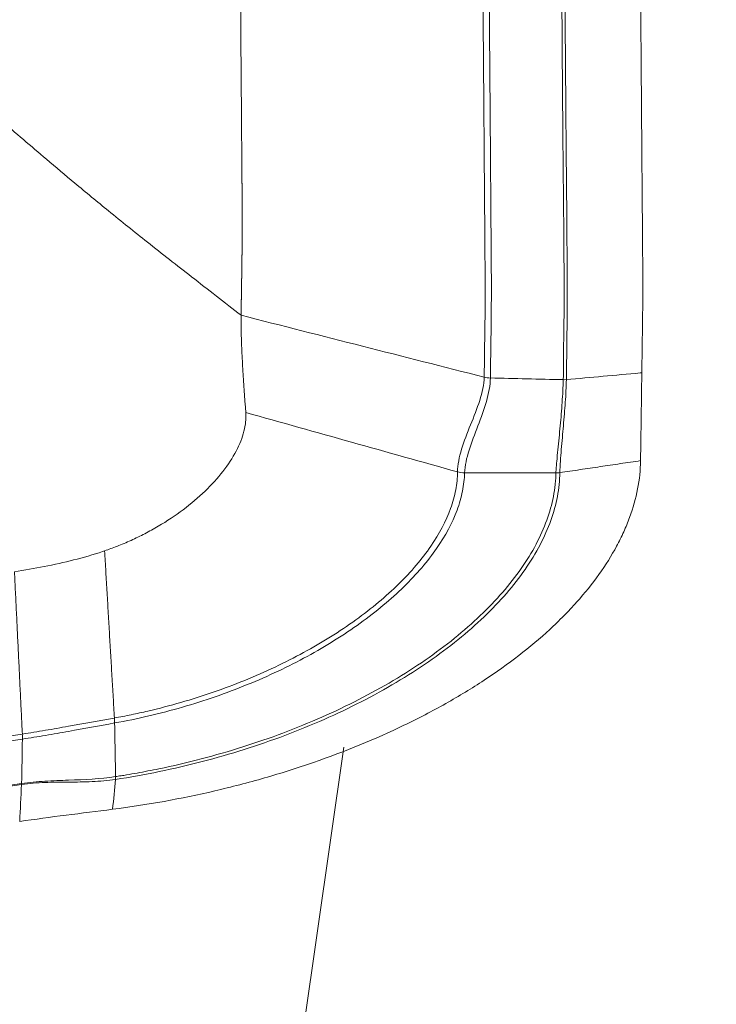
# Model space of a CAD drawing. Units: millimetres. Extents: x -15.9 to 40.5, y -43.4 to 40.6.
# Drawn here: x 38.9 to 40, y 4.4 to 5.9 of the extents above; entities that cross this region are included whole.
import ezdxf

# ---------------------------------------------------------------- set-up
doc = ezdxf.new("R2010")
doc.units = ezdxf.units.MM
doc.layers.add('1', color=4, linetype='Continuous')
doc.layers.add('2', color=7, linetype='Continuous')
doc.styles.add('iso_b_vert', font='simplex.shx')
doc.dimstyles.get("Standard").update_dxf_attribs({"dimtxt": 0.18, "dimasz": 0.18, "dimexe": 0.18, "dimexo": 0.0625, "dimgap": 0.09, "dimtad": 1, "dimzin": 0, "dimdsep": 52, "dimtxsty": 'Standard', "dimcen": 0.09, "dimadec": 0, "dimazin": 0, "dimtfac": 1, "dimtdec": 4, "dimtofl": 0, "dimtmove": 0, "dimatfit": 3, "dimfxl": 1, "dimtolj": 1, "dimtzin": 0, "dimarcsym": 0})

# ---------------------------------------------------------------- blocks, each defined once
blk = doc.blocks.new('_U0')
at = {"layer": '2', "lineweight": 13}
for p, q in [((0, 1.5875), (0, 37.748844)), ((40.002577, 32.425022), (40.002577, 37.748844)), ((0, 35.748844), (3.174998, 36.166841)), ((3.174998, 36.166841), (3.175002, 35.330848)), ((40.002577, 35.748844), (36.827576, 36.166841)), ((36.827579, 35.330848), (36.827576, 36.166841)), ((0, 35.748844), (40.002577, 35.748844)), ((0, 35.748844), (3.175002, 35.330848)), ((40.002577, 35.748844), (36.827579, 35.330848))]:
    blk.add_line(p, q, dxfattribs=at)
at = {"layer": '2', "lineweight": 18, "insert": (18.210518, 36.633959), "char_height": 3, "attachment_point": 7, "line_spacing_factor": 1.084337, "style": 'iso_b_vert'}
blk.add_mtext('\\W0.7361;40', dxfattribs=at)
blk = doc.blocks.new('_Closed')
at = {"lineweight": -2}
for p, q in [((-1, 0.166667), (0, 0)), ((-1, 0.166667), (-1, -0.166667)), ((0, 0), (-1, -0.166667)), ((0, 0), (-1, 0))]:
    blk.add_line(p, q, dxfattribs=at)

msp = doc.modelspace()

# ---------------------------------------------------------------- linework, layer by layer
at = {"layer": '1', "lineweight": 18}
msp.add_line((39.4261, 4.817), (39.1287, 2.7371), dxfattribs=at)
for centre, major_axis, ratio, start_param, end_param in [((39.6129, 5.2714), (0.035, -0.0005), 0.857566, -1.87227, -1.554588), ((39.0642, 4.8819), (0.006, -0.0345), 0.120602, 0.626382, 0.937408), ((39.0643, 4.8819), (-0.006, 0.0345), 0.120628, -2.515189, -2.20417)]:
    msp.add_ellipse(centre, major_axis=major_axis, ratio=ratio, start_param=start_param, end_param=end_param, dxfattribs=at)
for points, degree, knots in [([(39.6434, 5.3895), (39.6436, 5.4047), (39.6438, 5.4199), (39.6442, 5.4503), (39.6445, 5.4654), (39.6448, 5.4964), (39.6449, 5.5124), (39.6448, 5.5455), (39.6447, 5.5625), (39.6445, 5.5969), (39.6443, 5.6142), (39.6441, 5.6485), (39.6439, 5.6657), (39.6435, 5.7173), (39.6433, 5.7517), (39.6419, 5.9236), (39.6409, 6.0612), (39.6387, 6.3363), (39.6377, 6.4739), (39.6355, 6.749), (39.6345, 6.8866), (39.633, 7.093), (39.6325, 7.1618), (39.6314, 7.2994), (39.6308, 7.3681), (39.6298, 7.4713), (39.6296, 7.5056), (39.6291, 7.5744), (39.629, 7.6089), (39.6285, 7.6776), (39.6281, 7.7119), (39.6278, 7.7796), (39.6277, 7.8131), (39.6275, 7.9784), (39.6284, 8.1046), (39.631, 8.254), (39.6316, 8.2836), (39.6327, 8.3426), (39.6333, 8.3721), (39.635, 8.4607), (39.6361, 8.5198), (39.6372, 8.5789)], 3, [0, 0, 0, 0, 0.015625, 0.015625, 0.03125, 0.03125, 0.046875, 0.046875, 0.0625, 0.0625, 0.078125, 0.078125, 0.09375, 0.09375, 0.125, 0.125, 0.25, 0.25, 0.375, 0.375, 0.5, 0.5, 0.5625, 0.5625, 0.625, 0.625, 0.65625, 0.65625, 0.6875, 0.6875, 0.71875, 0.71875, 0.75, 0.75, 0.875, 0.875, 0.90625, 0.90625, 0.9375, 0.9375, 1, 1, 1, 1]), ([(39.6474, 8.5774), (39.6463, 8.5183), (39.6452, 8.4592), (39.6434, 8.3707), (39.6428, 8.3412), (39.6417, 8.2821), (39.6411, 8.2526), (39.6385, 8.1031), (39.6376, 7.977), (39.6377, 7.8116), (39.6378, 7.7781), (39.6382, 7.7104), (39.6385, 7.6762), (39.639, 7.6074), (39.6392, 7.573), (39.6396, 7.5042), (39.6398, 7.4698), (39.6407, 7.3667), (39.6413, 7.2979), (39.6424, 7.1604), (39.6429, 7.0916), (39.6444, 6.8852), (39.6454, 6.7476), (39.6475, 6.4725), (39.6485, 6.335), (39.6506, 6.0599), (39.6517, 5.9223), (39.653, 5.7503), (39.6532, 5.7159), (39.6536, 5.6644), (39.6537, 5.6472), (39.654, 5.6128), (39.6541, 5.5956), (39.6544, 5.5612), (39.6545, 5.5441), (39.6545, 5.5111), (39.6544, 5.4951), (39.6541, 5.4641), (39.6539, 5.449), (39.6534, 5.4186), (39.6532, 5.4034), (39.653, 5.3882)], 3, [0, 0, 0, 0, 0.0625, 0.0625, 0.09375, 0.09375, 0.125, 0.125, 0.25, 0.25, 0.28125, 0.28125, 0.3125, 0.3125, 0.34375, 0.34375, 0.375, 0.375, 0.4375, 0.4375, 0.5, 0.5, 0.625, 0.625, 0.75, 0.75, 0.875, 0.875, 0.90625, 0.90625, 0.921875, 0.921875, 0.9375, 0.9375, 0.953125, 0.953125, 0.96875, 0.96875, 0.984375, 0.984375, 1, 1, 1, 1]), ([(39.7658, 5.3856), (39.766, 5.4008), (39.7661, 5.416), (39.7663, 5.4388), (39.7664, 5.4464), (39.7666, 5.4616), (39.7668, 5.4692), (39.767, 5.4925), (39.7671, 5.5085), (39.7671, 5.5415), (39.7669, 5.5586), (39.7667, 5.593), (39.7666, 5.6103), (39.7663, 5.6446), (39.7661, 5.6618), (39.7656, 5.7134), (39.7653, 5.7478), (39.7638, 5.9197), (39.7632, 6.0573), (39.7612, 6.3325), (39.76, 6.47), (39.7579, 6.7452), (39.7568, 6.8828), (39.7547, 7.1579), (39.7537, 7.2955), (39.7521, 7.5018), (39.7516, 7.5706), (39.7509, 7.6566), (39.7508, 7.6738), (39.7506, 7.7081), (39.7505, 7.7251), (39.7502, 7.7759), (39.7501, 7.8094), (39.7502, 7.9086), (39.7506, 7.9733), (39.7515, 8.0994), (39.752, 8.1608), (39.753, 8.2355), (39.7533, 8.2504), (39.7539, 8.28), (39.7543, 8.2947), (39.7552, 8.339), (39.7558, 8.3686), (39.7574, 8.4571), (39.7586, 8.5162), (39.7597, 8.5753)], 3, [0, 0, 0, 0, 0.015625, 0.015625, 0.023437, 0.023437, 0.03125, 0.03125, 0.046875, 0.046875, 0.0625, 0.0625, 0.078125, 0.078125, 0.09375, 0.09375, 0.125, 0.125, 0.25, 0.25, 0.375, 0.375, 0.5, 0.5, 0.625, 0.625, 0.6875, 0.6875, 0.703125, 0.703125, 0.71875, 0.71875, 0.75, 0.75, 0.8125, 0.8125, 0.875, 0.875, 0.890625, 0.890625, 0.90625, 0.90625, 0.9375, 0.9375, 1, 1, 1, 1]), ([(39.7646, 8.5755), (39.7635, 8.5164), (39.7623, 8.4573), (39.7606, 8.3687), (39.7601, 8.3392), (39.7588, 8.2802), (39.7581, 8.2507), (39.7569, 8.161), (39.7563, 8.0996), (39.7554, 7.9735), (39.755, 7.9088), (39.755, 7.8096), (39.7551, 7.7761), (39.7553, 7.7253), (39.7554, 7.7082), (39.7557, 7.674), (39.7558, 7.6568), (39.7565, 7.5708), (39.757, 7.502), (39.7586, 7.2957), (39.7596, 7.1581), (39.7617, 6.8829), (39.7628, 6.7454), (39.7649, 6.4702), (39.7661, 6.3327), (39.7681, 6.0575), (39.7687, 5.9199), (39.7702, 5.7479), (39.7705, 5.7136), (39.771, 5.662), (39.7712, 5.6448), (39.7715, 5.6104), (39.7715, 5.5932), (39.7718, 5.5588), (39.7719, 5.5417), (39.7719, 5.5087), (39.7719, 5.4927), (39.7717, 5.4694), (39.7715, 5.4618), (39.7713, 5.4465), (39.7712, 5.439), (39.771, 5.4162), (39.7709, 5.401), (39.7706, 5.3858)], 3, [0, 0, 0, 0, 0.0625, 0.0625, 0.09375, 0.09375, 0.125, 0.125, 0.1875, 0.1875, 0.25, 0.25, 0.28125, 0.28125, 0.296875, 0.296875, 0.3125, 0.3125, 0.375, 0.375, 0.5, 0.5, 0.625, 0.625, 0.75, 0.75, 0.875, 0.875, 0.90625, 0.90625, 0.921875, 0.921875, 0.9375, 0.9375, 0.953125, 0.953125, 0.96875, 0.96875, 0.976562, 0.976562, 0.984375, 0.984375, 1, 1, 1, 1]), ([(39.2672, 5.4852), (39.2673, 5.4866), (39.2673, 5.4891), (39.2673, 5.4932), (39.2674, 5.4979), (39.2675, 5.5044), (39.2676, 5.5103), (39.2677, 5.5159), (39.2678, 5.5215), (39.2679, 5.5273), (39.2679, 5.5317), (39.268, 5.5361), (39.2681, 5.5404), (39.2681, 5.544), (39.2682, 5.5483), (39.2683, 5.5544), (39.2684, 5.5614), (39.2685, 5.5695), (39.2686, 5.5774), (39.2687, 5.5848), (39.2687, 5.5903), (39.2688, 5.5949), (39.2688, 5.5988), (39.2688, 5.6033), (39.2689, 5.6087), (39.2689, 5.6145), (39.2689, 5.6206), (39.2689, 5.6265), (39.2689, 5.6318), (39.2689, 5.6356), (39.2689, 5.64), (39.2689, 5.6444), (39.2689, 5.6491), (39.2688, 5.6539), (39.2688, 5.6587), (39.2688, 5.6635), (39.2688, 5.6689), (39.2687, 5.6738), (39.2687, 5.6788), (39.2687, 5.6841), (39.2686, 5.6891), (39.2686, 5.6946), (39.2685, 5.7007), (39.2685, 5.7066), (39.2684, 5.713), (39.2684, 5.72), (39.2683, 5.7262), (39.2683, 5.7326), (39.2682, 5.7416), (39.2681, 5.7497), (39.2681, 5.7574), (39.268, 5.7701), (39.2678, 5.7873), (39.2677, 5.809), (39.2675, 5.8375), (39.2672, 5.8675), (39.267, 5.8919), (39.2669, 5.9118), (39.2668, 5.9268), (39.2667, 5.9373), (39.2666, 5.9534), (39.2664, 5.9772), (39.2662, 6.0071), (39.2659, 6.0433), (39.2656, 6.084), (39.2653, 6.1246), (39.2649, 6.1659), (39.2646, 6.2062), (39.2643, 6.246), (39.264, 6.2879), (39.2637, 6.3278), (39.2634, 6.3664), (39.2631, 6.4089), (39.2628, 6.4487), (39.2624, 6.4995), (39.2619, 6.5627), (39.2615, 6.6203), (39.2611, 6.6673), (39.2608, 6.7087), (39.2606, 6.7294), (39.2606, 6.7318)], 5, [0, 0, 0, 0, 0, 0, 0.006523, 0.010916, 0.018417, 0.021141, 0.029405, 0.032951, 0.035818, 0.043577, 0.047034, 0.049359, 0.052655, 0.05493, 0.059834, 0.06602, 0.076728, 0.083584, 0.090926, 0.094196, 0.09837, 0.10066, 0.103389, 0.107689, 0.11304, 0.121277, 0.124974, 0.12905, 0.13202, 0.134837, 0.137196, 0.142616, 0.146966, 0.151416, 0.153926, 0.156403, 0.16205, 0.168472, 0.171088, 0.173793, 0.177487, 0.181767, 0.19023, 0.195224, 0.197114, 0.202709, 0.209203, 0.215022, 0.220327, 0.232721, 0.234833, 0.239663, 0.265155, 0.288459, 0.318589, 0.347801, 0.358413, 0.361718, 0.367373, 0.377913, 0.389352, 0.422232, 0.455837, 0.485669, 0.521258, 0.55047, 0.58279, 0.619302, 0.645472, 0.678614, 0.716549, 0.74057, 0.772067, 0.813797, 0.836251, 0.917776, 0.990819, 1, 1, 1, 1, 1, 1]), ([(39.8836, 6.2243), (39.884, 6.1796), (39.8849, 6.063), (39.8863, 5.8742), (39.8875, 5.7212), (39.8882, 5.6312), (39.8884, 5.6042), (39.8886, 5.5772), (39.8889, 5.5414), (39.8888, 5.5073), (39.8885, 5.479), (39.8883, 5.4631), (39.8881, 5.4532), (39.8878, 5.4333), (39.8876, 5.415), (39.8873, 5.3986), (39.8873, 5.3961)], 3, [0, 0, 0, 0, 0.158645, 0.414477, 0.670309, 0.702288, 0.734267, 0.766246, 0.798225, 0.862183, 0.894163, 0.910152, 0.926142, 0.934136, 0.9901, 1, 1, 1, 1]), ([(38.7125, 5.9426), (38.7246, 5.9323), (38.7529, 5.9082), (38.8013, 5.8671), (38.8618, 5.8156), (38.918, 5.7676), (38.9687, 5.7244), (39.0125, 5.6874), (39.0648, 5.6443), (39.125, 5.596), (39.1933, 5.5426), (39.2417, 5.505), (39.2672, 5.4852)], 3, [0, 0, 0, 0, 0.065523, 0.152877, 0.262042, 0.393037, 0.457148, 0.53631, 0.630164, 0.738705, 0.861943, 1, 1, 1, 1]), ([(39.2745, 5.3348), (39.2744, 5.3368), (39.2741, 5.3412), (39.2733, 5.3504), (39.2721, 5.3678), (39.2703, 5.3942), (39.2685, 5.4266), (39.2673, 5.4579), (39.2671, 5.4767), (39.2672, 5.4852)], 3, [0, 0, 0, 0, 0.04617, 0.096371, 0.196775, 0.397581, 0.598387, 0.799194, 1, 1, 1, 1]), ([(39.8873, 5.3961), (39.8865, 5.3961), (39.8468, 5.3925), (39.8083, 5.3891), (39.7706, 5.3857)], 3, [0, 0, 0, 0, 0.020036, 1, 1, 1, 1]), ([(39.8873, 5.3961), (39.8871, 5.3848), (39.887, 5.3734), (39.8867, 5.3507), (39.8865, 5.3394), (39.886, 5.3055), (39.8857, 5.283), (39.8854, 5.2604)], 3, [0, 0, 0, 0, 0.250761, 0.250761, 0.501521, 0.501521, 1, 1, 1, 1]), ([(39.6021, 5.2429), (39.6022, 5.2483), (39.6028, 5.2541), (39.605, 5.2659), (39.6066, 5.272), (39.6122, 5.2904), (39.6172, 5.303), (39.6274, 5.3283), (39.6325, 5.341), (39.6404, 5.3659), (39.6432, 5.3781), (39.6434, 5.3895)], 3, [0, 0, 0, 0, 0.125, 0.125, 0.25, 0.25, 0.5, 0.5, 0.75, 0.75, 1, 1, 1, 1]), ([(39.653, 5.3882), (39.6528, 5.3768), (39.6504, 5.3645), (39.6433, 5.3395), (39.6385, 5.3268), (39.6288, 5.3014), (39.6239, 5.2888), (39.6162, 5.2643), (39.6134, 5.2523), (39.6131, 5.2414)], 3, [0, 0, 0, 0, 0.25, 0.25, 0.5, 0.5, 0.75, 0.75, 1, 1, 1, 1]), ([(39.7544, 5.2413), (39.7545, 5.2441), (39.7546, 5.247), (39.7551, 5.253), (39.7554, 5.2559), (39.7562, 5.265), (39.7568, 5.2711), (39.7587, 5.2895), (39.7599, 5.3018), (39.7622, 5.3263), (39.7632, 5.3385), (39.7648, 5.3624), (39.7655, 5.3743), (39.7657, 5.3856)], 3, [0, 0, 0, 0, 0.0625, 0.0625, 0.125, 0.125, 0.25, 0.25, 0.5, 0.5, 0.75, 0.75, 1, 1, 1, 1]), ([(39.7705, 5.3857), (39.7704, 5.3744), (39.7697, 5.3626), (39.7681, 5.3387), (39.767, 5.3265), (39.7649, 5.3021), (39.7638, 5.2898), (39.7622, 5.2715), (39.7617, 5.2654), (39.7609, 5.2534), (39.7606, 5.2473), (39.7605, 5.2417)], 3, [0, 0, 0, 0, 0.25, 0.25, 0.5, 0.5, 0.75, 0.75, 0.875, 0.875, 1, 1, 1, 1]), ([(39.056, 5.1207), (39.0624, 5.1229), (39.0761, 5.1279), (39.097, 5.1367), (39.1184, 5.1471), (39.146, 5.1624), (39.1783, 5.1839), (39.2124, 5.2127), (39.2403, 5.2435), (39.261, 5.2752), (39.2711, 5.301), (39.2744, 5.3192), (39.2748, 5.3286), (39.2746, 5.3333), (39.2745, 5.3346), (39.2745, 5.3348)], 3, [0, 0, 0, 0, 0.054294, 0.117173, 0.180052, 0.24293, 0.368688, 0.494445, 0.620203, 0.74596, 0.871718, 0.934596, 0.981755, 0.997475, 1, 1, 1, 1]), ([(39.0684, 4.7208), (39.1219, 4.7277), (39.1745, 4.7372), (39.2523, 4.7553), (39.278, 4.762), (39.329, 4.7767), (39.3544, 4.7847), (39.4282, 4.8103), (39.475, 4.8295), (39.5303, 4.8561), (39.5412, 4.8616), (39.5628, 4.8728), (39.5734, 4.8785), (39.6046, 4.8961), (39.6244, 4.9081), (39.6809, 4.9453), (39.7148, 4.9715), (39.7523, 5.006), (39.7595, 5.013), (39.7734, 5.0271), (39.7934, 5.0483), (39.8221, 5.0841), (39.8404, 5.1132), (39.8523, 5.1353), (39.8559, 5.1427), (39.8626, 5.1575), (39.8657, 5.1649), (39.8793, 5.202), (39.885, 5.2313), (39.8854, 5.2603)], 3, [0, 0, 0, 0, 0.125, 0.125, 0.1875, 0.1875, 0.25, 0.25, 0.375, 0.375, 0.40625, 0.40625, 0.4375, 0.4375, 0.5, 0.5, 0.625, 0.625, 0.65625, 0.65625, 0.6875, 0.75, 0.8125, 0.8125, 0.84375, 0.84375, 0.875, 0.875, 1, 1, 1, 1]), ([(39.0712, 4.8621), (39.0798, 4.8636), (39.0886, 4.8653), (39.1059, 4.8689), (39.1145, 4.8708), (39.1403, 4.8768), (39.1572, 4.8812), (39.2077, 4.8958), (39.2407, 4.9072), (39.305, 4.9334), (39.3353, 4.9478), (39.3783, 4.9712), (39.3922, 4.9793), (39.4192, 4.9961), (39.4322, 5.0049), (39.4694, 5.0317), (39.4915, 5.0502), (39.5207, 5.0789), (39.5298, 5.0886), (39.5464, 5.1082), (39.5539, 5.118), (39.5741, 5.1473), (39.5843, 5.1667), (39.5948, 5.1958), (39.5975, 5.2055), (39.6002, 5.2197), (39.6009, 5.2244), (39.6018, 5.2337), (39.6021, 5.2383), (39.6021, 5.2429)], 3, [0, 0, 0, 0, 0.03125, 0.03125, 0.0625, 0.0625, 0.125, 0.125, 0.25, 0.25, 0.375, 0.375, 0.4375, 0.4375, 0.5, 0.5, 0.625, 0.625, 0.6875, 0.6875, 0.75, 0.75, 0.875, 0.875, 0.9375, 0.9375, 0.96875, 0.96875, 1, 1, 1, 1]), ([(39.6131, 5.2414), (39.6128, 5.2321), (39.6117, 5.2226), (39.6078, 5.2034), (39.605, 5.1936), (39.594, 5.164), (39.5835, 5.1443), (39.5629, 5.1145), (39.5552, 5.1046), (39.5382, 5.0847), (39.5289, 5.0749), (39.4992, 5.0458), (39.4767, 5.027), (39.4388, 4.9997), (39.4256, 4.9908), (39.3982, 4.9737), (39.3841, 4.9654), (39.3403, 4.9416), (39.3095, 4.927), (39.244, 4.9003), (39.2105, 4.8887), (39.1592, 4.8739), (39.1419, 4.8693), (39.107, 4.8612), (39.0893, 4.8575), (39.0716, 4.8544)], 3, [0, 0, 0, 0, 0.0625, 0.0625, 0.125, 0.125, 0.25, 0.25, 0.3125, 0.3125, 0.375, 0.375, 0.5, 0.5, 0.5625, 0.5625, 0.625, 0.625, 0.75, 0.75, 0.875, 0.875, 0.9375, 0.9375, 1, 1, 1, 1]), ([(39.7605, 5.2417), (39.7603, 5.2295), (39.759, 5.2172), (39.7544, 5.1926), (39.7475, 5.1677), (39.7364, 5.1426), (39.7232, 5.1174), (39.7154, 5.1046), (39.6893, 5.067), (39.6681, 5.0425), (39.6306, 5.0066), (39.6171, 4.9948), (39.5884, 4.9715), (39.5731, 4.9601), (39.525, 4.9269), (39.4904, 4.9063), (39.4347, 4.8778), (39.4156, 4.8686), (39.376, 4.8512), (39.3555, 4.8428), (39.2934, 4.8195), (39.2508, 4.806), (39.1632, 4.7832), (39.118, 4.7739), (39.0729, 4.767)], 3, [0, 0, 0, 0, 0.0625, 0.0625, 0.125, 0.1875, 0.1875, 0.25, 0.25, 0.375, 0.375, 0.4375, 0.4375, 0.5, 0.5, 0.625, 0.625, 0.6875, 0.6875, 0.75, 0.75, 0.875, 0.875, 1, 1, 1, 1]), ([(39.073, 4.7714), (39.0758, 4.7718), (39.0786, 4.7723), (39.0842, 4.7731), (39.0925, 4.7745), (39.112, 4.7779), (39.1287, 4.7811), (39.162, 4.788), (39.184, 4.7931), (39.2489, 4.8101), (39.2911, 4.8234), (39.3525, 4.8465), (39.3728, 4.8548), (39.412, 4.8721), (39.431, 4.8812), (39.4861, 4.9094), (39.5204, 4.9298), (39.5681, 4.9627), (39.5832, 4.974), (39.6117, 4.997), (39.625, 5.0087), (39.6622, 5.0442), (39.6833, 5.0685), (39.7092, 5.1057), (39.717, 5.1183), (39.7302, 5.1433), (39.7412, 5.1681), (39.7498, 5.1988), (39.753, 5.2201), (39.754, 5.2307), (39.7542, 5.2352), (39.7543, 5.2383), (39.7544, 5.2398), (39.7544, 5.2413)], 3, [0, 0, 0, 0, 0.007812, 0.007812, 0.015625, 0.03125, 0.0625, 0.0625, 0.125, 0.125, 0.25, 0.25, 0.3125, 0.3125, 0.375, 0.375, 0.5, 0.5, 0.5625, 0.5625, 0.625, 0.625, 0.75, 0.75, 0.8125, 0.8125, 0.875, 0.9375, 0.96875, 0.984375, 0.992188, 0.992188, 1, 1, 1, 1]), ([(38.9165, 5.0883), (38.9475, 5.0932), (38.9933, 5.1018), (39.0391, 5.115), (39.055, 5.1204), (39.056, 5.1207)], 3, [0, 0, 0, 0, 0.651835, 0.977752, 1, 1, 1, 1]), ([(38.9287, 4.8373), (38.9405, 4.8391), (38.9525, 4.841), (38.9762, 4.845), (38.9881, 4.8471), (39.0238, 4.8534), (39.0475, 4.8578), (39.0711, 4.862)], 3, [0, 0, 0, 0, 0.25, 0.25, 0.5, 0.5, 1, 1, 1, 1]), ([(39.0715, 4.8544), (39.0479, 4.8501), (39.0241, 4.8457), (38.9884, 4.8393), (38.9765, 4.8372), (38.9527, 4.8331), (38.9407, 4.8313), (38.9288, 4.8294)], 3, [0, 0, 0, 0, 0.5, 0.5, 0.75, 0.75, 1, 1, 1, 1]), ([(38.8728, 4.8285), (38.8728, 4.8285), (38.8728, 4.8285), (38.8821, 4.83), (38.8913, 4.8315), (38.91, 4.8344), (38.9193, 4.8359), (38.9287, 4.8373)], 3, [0, 0, 0, 0, 0.001054, 0.001054, 0.498069, 0.498069, 1, 1, 1, 1]), ([(38.9288, 4.8295), (38.9195, 4.8281), (38.9102, 4.8266), (38.8916, 4.8237), (38.8823, 4.8222), (38.8731, 4.8207)], 3, [0, 0, 0, 0, 0.500932, 0.500932, 1, 1, 1, 1]), ([(38.9275, 4.7606), (38.9395, 4.7624), (38.9516, 4.7635), (38.9759, 4.765), (38.9881, 4.7654), (39.0246, 4.7667), (39.049, 4.7677), (39.073, 4.7714)], 3, [0, 0, 0, 0, 0.25, 0.25, 0.5, 0.5, 1, 1, 1, 1]), ([(38.9275, 4.7592), (38.9181, 4.7577), (38.9088, 4.7562), (38.8902, 4.7532), (38.8809, 4.7516), (38.8716, 4.7501), (38.8716, 4.7501), (38.8716, 4.7501)], 3, [0, 0, 0, 0, 0.49979, 0.49979, 0.998946, 0.998946, 1, 1, 1, 1]), ([(38.8716, 4.7515), (38.8716, 4.7515), (38.8716, 4.7515), (38.8809, 4.7531), (38.8902, 4.7546), (38.9089, 4.7577), (38.9182, 4.7592), (38.9275, 4.7606)], 3, [0, 0, 0, 0, 0.001054, 0.001054, 0.499641, 0.499641, 1, 1, 1, 1]), ([(39.0729, 4.767), (39.0609, 4.7651), (39.0488, 4.7641), (39.0245, 4.7631), (39.0124, 4.763), (38.988, 4.7628), (38.9759, 4.7628), (38.9516, 4.7618), (38.9394, 4.761), (38.9275, 4.7591)], 3, [0, 0, 0, 0, 0.25, 0.25, 0.5, 0.5, 0.75, 0.75, 1, 1, 1, 1])]:
    msp.add_open_spline(points, degree=degree, knots=knots, dxfattribs=at)
for points, degree in [([(39.6434, 5.3895), (39.518, 5.4214), (39.3926, 5.4533), (39.2672, 5.4852)], 3), ([(39.653, 5.3881), (39.6497, 5.3882), (39.6465, 5.3887), (39.6434, 5.3895)], 3), ([(39.7657, 5.3856), (39.7281, 5.3864), (39.6906, 5.3873), (39.653, 5.3882)], 3), ([(39.7705, 5.3857), (39.7689, 5.3856), (39.7673, 5.3855), (39.7657, 5.3856)], 3), ([(39.6021, 5.2429), (39.4929, 5.2735), (39.3837, 5.3041), (39.2745, 5.3348)], 3), ([(39.8854, 5.2603), (39.7605, 5.2417)], 1), ([(39.8854, 5.2603), (39.8854, 5.2603), (39.8854, 5.2604), (39.8854, 5.2604)], 3), ([(39.6131, 5.2414), (39.6602, 5.2413), (39.7073, 5.2413), (39.7544, 5.2413)], 3), ([(39.7605, 5.2417), (39.7585, 5.2414), (39.7564, 5.2413), (39.7544, 5.2413)], 3), ([(39.056, 5.1207), (39.0712, 4.8621)], 1), ([(38.9287, 4.8373), (38.9165, 5.0883)], 1), ([(39.0715, 4.8544), (39.073, 4.7714)], 1), ([(38.9289, 4.8295), (38.9289, 4.8316), (38.9288, 4.8342), (38.9286, 4.8373)], 3), ([(38.9288, 4.8295), (38.9284, 4.8065), (38.928, 4.7836), (38.9275, 4.7606)], 3), ([(39.0729, 4.767), (39.073, 4.7681), (39.0731, 4.7696), (39.0731, 4.7714)], 3), ([(38.9246, 4.7019), (38.9256, 4.7209), (38.9265, 4.74), (38.9275, 4.7591)], 3), ([(38.9275, 4.7592), (38.9275, 4.7596), (38.9275, 4.7601), (38.9275, 4.7606)], 3), ([(39.0684, 4.7208), (39.0699, 4.7362), (39.0714, 4.7516), (39.0729, 4.767)], 3), ([(38.9246, 4.7019), (38.9723, 4.7091), (39.0204, 4.7146), (39.0684, 4.7208)], 3)]:
    msp.add_open_spline(points, degree=degree, dxfattribs=at)

# ---------------------------------------------------------------- dimensions: what is measured, and where the dimension line sits
at = {"layer": '2', "lineweight": 18}
dim = msp.add_linear_dim(base=(40.0026, 35.7488), p1=(0, 0), p2=(40.0026, 30.8375), dimstyle='Standard', override={"dimtxt": 3, "dimasz": 3.175, "dimexe": 2, "dimexo": 1.5875, "dimgap": 1.5, "dimtad": 1, "dimtih": 1, "dimtoh": 0, "dimdec": 2, "dimlfac": 1, "dimzin": 8, "dimdsep": 46, "dimlunit": 2, "dimpost": '<>', "dimtxsty": 'iso_b_vert', "dimblk1": 'Closed', "dimblk2": 'Closed', "dimsah": 1, "dimse1": 0, "dimse2": 0, "dimsd1": 0, "dimsd2": 0, "dimclrd": 7, "dimclre": 7, "dimclrt": 7, "dimtol": 0, "dimtm": -0.1, "dimtfac": 1.166667, "dimtdec": 2, "dimtofl": 1, "dimtmove": 0, "dimtzin": 8, "dimlwd": 13, "dimlwe": 13}, dxfattribs=at)
dim.commit()
dim.dimension.update_dxf_attribs({"geometry": '_U0', "text_midpoint": (20.0013, 35.7488)})

doc.saveas('drawing.dxf')
